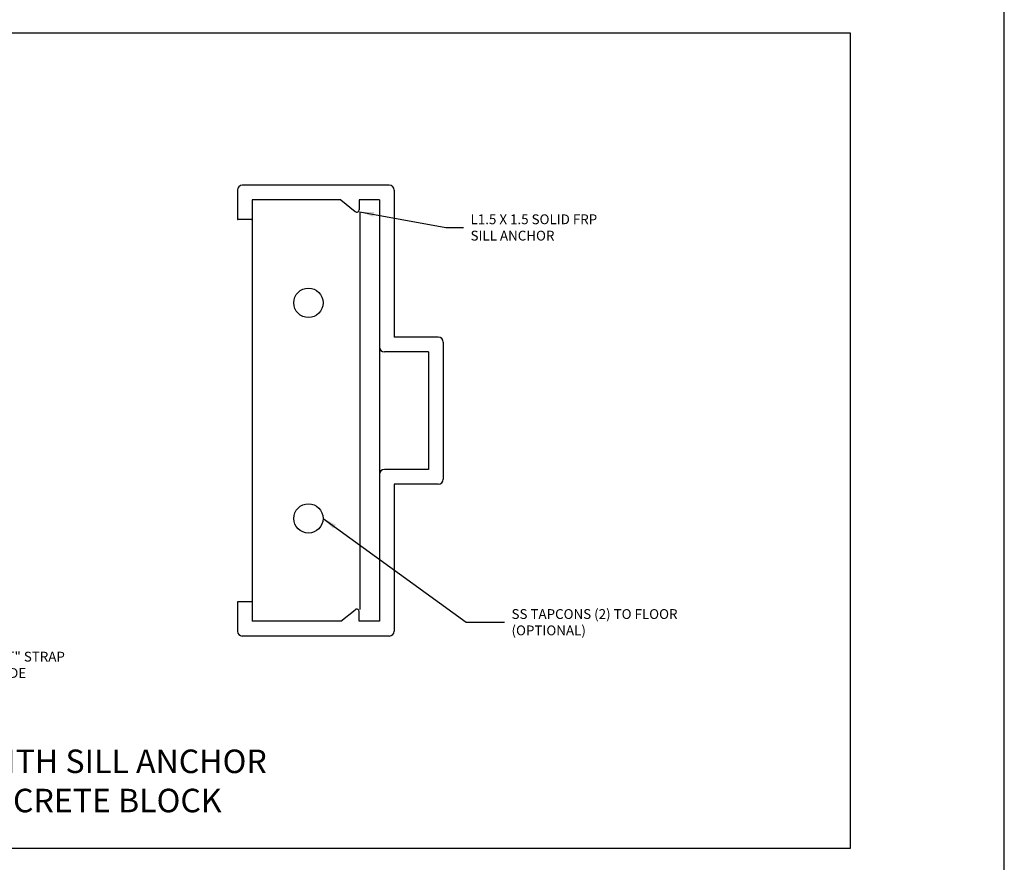
# Model space of a CAD drawing. Extents: x 143 to 252, y 48 to 82.
# Drawn here: x 239 to 252, y 55 to 65 of the extents above; entities that cross this region are included whole.
import ezdxf

# ---------------------------------------------------------------- set-up
doc = ezdxf.new("R2010")
doc.units = 0
doc.header["$MEASUREMENT"] = 0
for name, color, linetype in [('CK_LEVEL_1', 7, 'CONTINUOUS'), ('DIM', 5, 'CONTINUOUS'), ('FIBERGLASS', 33, 'CONTINUOUS'), ('Title Block', 5, 'CONTINUOUS')]:
    doc.layers.add(name, color=color, linetype=linetype)
doc.dimstyles.get("Standard").update_dxf_attribs({"dimtxt": 0.18, "dimasz": 0.18, "dimexe": 0.18, "dimexo": 0.0625, "dimgap": 0.09, "dimtad": 0, "dimtih": 1, "dimtoh": 1, "dimdec": 4, "dimzin": 0, "dimdsep": 46, "dimtxsty": 'Standard', "dimcen": 0.09, "dimadec": 0, "dimazin": 0, "dimtfac": 1, "dimtdec": 4, "dimtofl": 0, "dimtmove": 2, "dimatfit": 3, "dimfxl": 1, "dimtolj": 1, "dimtzin": 0, "dimarcsym": 0})

msp = doc.modelspace()

# ---------------------------------------------------------------- linework, layer by layer
at = {"layer": 'CK_LEVEL_1', "color": 7, "linetype": 'Continuous'}
msp.add_polyline3d([(198.37899, 47.80224, 0), (251.69295, 47.80224, 0), (251.69295, 82.29951, 0), (198.37899, 82.29951, 0), (198.37899, 47.80224, 0)], close=True, dxfattribs=at)
at = {"layer": 'DIM', "linetype": 'Continuous'}
msp.add_lwpolyline([(229.59261, 65.23339), (249.72923, 65.23339), (249.72923, 54.82738), (229.59261, 54.82738)], close=True, dxfattribs=at)
at = {"layer": 'FIBERGLASS', "linetype": 'Continuous'}
for p, q in [((243.84991, 63.28845), (241.97492, 63.28845)), ((241.91242, 63.22595), (241.91242, 62.85876)), ((243.91241, 63.22595), (243.91241, 61.35095)), ((242.09992, 63.10095), (242.09992, 62.85876)), ((243.23242, 63.10095), (242.09992, 63.10095)), ((243.23242, 63.10095), (243.41389, 62.95264)), ((243.46491, 63.10095), (243.46491, 62.97684)), ((243.72491, 63.10095), (243.46491, 63.10095)), ((243.72491, 63.10095), (243.72491, 61.22595)), ((242.0921, 62.85095), (241.92023, 62.85095)), ((244.47491, 61.35095), (243.91241, 61.35095)), ((244.53741, 61.28845), (244.53741, 59.53845)), ((243.72491, 61.22595), (243.72491, 59.60095)), ((244.34991, 61.16345), (243.78741, 61.16345)), ((244.34991, 61.16345), (244.34991, 59.66345)), ((244.34991, 59.66345), (243.78741, 59.66345)), ((243.72491, 59.60095), (243.72491, 57.72595)), ((243.91241, 59.47595), (243.91241, 57.60095)), ((244.47491, 59.47595), (243.91241, 59.47595)), ((241.91242, 57.96814), (241.91242, 57.60095)), ((242.0921, 57.97595), (241.92023, 57.97595)), ((242.09992, 57.96814), (242.09992, 57.72595)), ((243.23242, 57.72595), (243.41389, 57.87425)), ((243.46491, 57.72595), (243.46491, 57.85005)), ((243.23242, 57.72595), (242.09992, 57.72595)), ((243.72491, 57.72595), (243.46491, 57.72595)), ((243.84991, 57.53845), (241.97492, 57.53845))]:
    msp.add_line(p, q, dxfattribs=at)
at = {"layer": 'FIBERGLASS', "linetype": 'Continuous', "ltscale": 0.01}
msp.add_line((242.09992, 62.96553), (242.09992, 57.87829), dxfattribs=at)
at = {"layer": 'FIBERGLASS', "linetype": 'Continuous', "ltscale": 0.005}
msp.add_line((243.47491, 62.94861), (243.47491, 57.87829), dxfattribs=at)
for centre in [(242.81866, 61.7886), (242.81866, 59.0386)]:
    msp.add_circle(centre, 0.1875, dxfattribs=at)
at = {"layer": 'FIBERGLASS', "linetype": 'Continuous'}
for centre, radius, start, end in [((241.97492, 63.22595), 0.0625, 90, 180), ((243.84991, 63.22595), 0.0625, 0, 90), ((243.43366, 62.97684), 0.03125, 230.744062, 0), ((241.92023, 62.85876), 0.00781, 180, 270), ((242.0921, 62.85876), 0.00781, 270, 0), ((244.47491, 61.28845), 0.0625, 0, 90), ((243.78741, 61.22595), 0.0625, 180, 270), ((243.78741, 59.60095), 0.0625, 90, 180), ((244.47491, 59.53845), 0.0625, 270, 0), ((241.92023, 57.96814), 0.00781, 90, 180), ((242.0921, 57.96814), 0.00781, 0, 90), ((243.43366, 57.85005), 0.03125, 0, 129.255938), ((241.97492, 57.60095), 0.0625, 180, 270), ((243.84991, 57.60095), 0.0625, 270, 0)]:
    msp.add_arc(centre, radius, start, end, dxfattribs=at)

# ---------------------------------------------------------------- texts
at = {"layer": 'DIM', "linetype": 'Continuous', "char_height": 0.125, "attachment_point": 4}
for s, insert in [('\\A1;L1.5 X 1.5 SOLID FRP\\PSILL ANCHOR', (244.88645, 62.75022)), ('\\A1;SS TAPCONS (2) TO FLOOR\\P(OPTIONAL)', (245.40887, 57.71442))]:
    msp.add_mtext(s, dxfattribs=dict(at, insert=insert))
at = {"layer": 'DIM', "color": 1, "linetype": 'Continuous', "insert": (234.7755, 56.08983), "char_height": 0.3, "attachment_point": 1}
msp.add_mtext_dynamic_manual_height_columns('\\pxqc;T-STRAPS WITH SILL ANCHOR\\PNEW CONCRETE BLOCK', width=9.3641123, gutter_width=1, heights=[1.68074], dxfattribs=at)
at = {"layer": 'Title Block', "linetype": 'Continuous', "insert": (238.01277, 57.17078), "char_height": 0.125, "attachment_point": 4}
msp.add_mtext('\\A1;SOLID FRP "T" STRAP\\PMIN 3 PER SIDE', dxfattribs=at)

# ---------------------------------------------------------------- leaders
at = {"layer": 'DIM', "linetype": 'Continuous', "annotation_type": 0, "has_hookline": 1, "hookline_direction": 0}
for points, text_width in [([(243.47491, 62.94861), (244.57116, 62.75022), (244.79645, 62.75022)], 2.16667), ([(243.00616, 59.0386), (244.83026, 57.71442), (245.31887, 57.71442)], 2.75)]:
    msp.add_leader(points, dimstyle='Standard', override={"dimtxt": 0.125, "dimexe": 0.25, "dimclrt": 10}, dxfattribs=dict(at, text_width=text_width))
at = {"layer": 'Title Block', "linetype": 'Continuous', "annotation_type": 0, "has_hookline": 1, "hookline_direction": 0, "text_width": 2.20833}
msp.add_leader([(237.05772, 57.81798), (238.01277, 57.17078), (237.92277, 57.17078)], dimstyle='Standard', override={"dimtxt": 0.125, "dimexe": 0.25, "dimclrt": 10}, dxfattribs=at)

doc.saveas('drawing.dxf')
